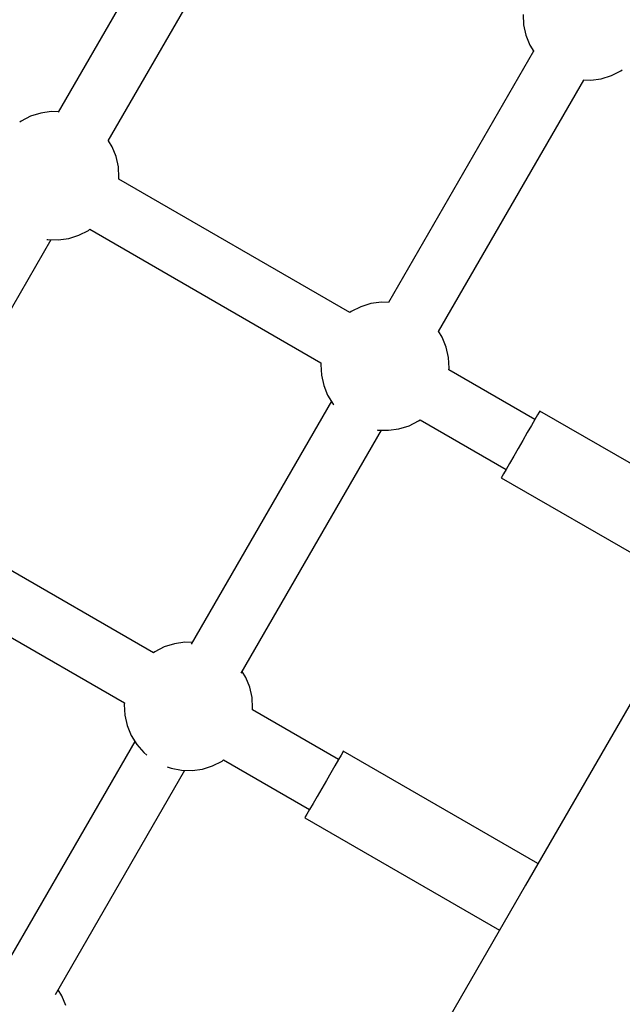
# Model space of a CAD drawing. Units: millimetres. Extents: x -4624 to 13371, y -2451 to 12315.
# Drawn here: x 2379 to 2567, y 3506 to 3813 of the extents above; entities that cross this region are included whole.
import ezdxf

# ---------------------------------------------------------------- set-up
doc = ezdxf.new("R2010")
doc.units = ezdxf.units.MM
doc.styles.get("Standard").update_dxf_attribs({"font": 'arial.ttf'})
doc.dimstyles.new('Kopia ISO-25', dxfattribs={"dimtxt": 300, "dimasz": 120, "dimexe": 1.25, "dimexo": 0.625, "dimgap": 100, "dimtad": 1, "dimlfac": 0.001, "dimrnd": 0.1, "dimtxsty": 'Standard', "dimblk": 'ARCHTICK', "dimcen": 2.5, "dimadec": 0, "dimazin": 0, "dimtfac": 1, "dimtmove": 0, "dimatfit": 3, "dimfxl": 1, "dimarcsym": 0})

# ---------------------------------------------------------------- blocks, each defined once
blk = doc.blocks.new('_ArchTick')
at = {"color": 0, "linetype": 'ByBlock', "const_width": 0.15}
blk.add_lwpolyline([(-0.5, -0.5), (0.5, 0.5)], dxfattribs=at)
blk = doc.blocks.new('*D7')
at = {"color": 0, "lineweight": -2}
for p, q in [((7187.58, 10497.66), (-3359.17, 10497.66)), ((-3357.92, 10497.66), (-3357.92, 18.37)), ((9513.37, 18.37), (-3359.17, 18.37))]:
    blk.add_line(p, q, dxfattribs=at)
at = {"layer": 'Defpoints', "color": 0}
for p in [(7188.2, 10497.66), (-3357.92, 18.37), (9513.99, 18.37)]:
    blk.add_point(p, dxfattribs=at)
at = {"color": 0, "lineweight": -2, "xscale": 120, "yscale": 120, "zscale": 120}
for p, rotation in [((-3357.92, 10497.66), 90.00000000000001), ((-3357.92, 18.37), 270)]:
    blk.add_blockref('_ArchTick', p, dxfattribs=dict(at, rotation=rotation))
at = {"color": 0, "insert": (-3638.21, 5258.02), "char_height": 300, "attachment_point": 5, "rotation": 90}
blk.add_mtext('10,5m', dxfattribs=at)
blk = doc.blocks.new('*D9')
at = {"color": 0, "lineweight": -2}
for p, q in [((7352.65, 8998.85), (-4175.58, 8998.85)), ((-4174.33, 8998.85), (-4174.33, 1046.62)), ((9241, 1046.62), (-4175.58, 1046.62))]:
    blk.add_line(p, q, dxfattribs=at)
at = {"layer": 'Defpoints', "color": 0}
for p in [(7353.28, 8998.85), (-4174.33, 1046.62), (9241.62, 1046.62)]:
    blk.add_point(p, dxfattribs=at)
at = {"color": 0, "lineweight": -2, "xscale": 120, "yscale": 120, "zscale": 120}
for p, rotation in [((-4174.33, 8998.85), 90), ((-4174.33, 1046.62), 270)]:
    blk.add_blockref('_ArchTick', p, dxfattribs=dict(at, rotation=rotation))
at = {"color": 0, "insert": (-4427.5, 5022.73), "char_height": 300, "attachment_point": 5, "rotation": 90}
blk.add_mtext('8m', dxfattribs=at)

msp = doc.modelspace()

# ---------------------------------------------------------------- linework, layer by layer
for p, q in [((2436.158, 3862.501), (2390.909, 3784.128)), ((2406.497, 3775.128), (2451.746, 3853.501)), ((2535.696, 3814.586), (2535.878, 3811.288)), ((2535.878, 3811.288), (2536.6, 3808.065)), ((2536.6, 3808.065), (2537.844, 3805.004)), ((2537.844, 3805.004), (2539.083, 3802.988)), ((2538.998, 3803.126), (2493.749, 3724.753)), ((2563.215, 3795.505), (2566.162, 3796.997)), ((2566.162, 3796.997), (2566.619, 3797.332)), ((2509.338, 3715.753), (2554.587, 3794.126)), ((2554.425, 3794.131), (2556.79, 3794.065)), ((2556.79, 3794.065), (2560.062, 3794.519)), ((2560.062, 3794.519), (2563.215, 3795.505)), ((2385.477, 3783.812), (2382.325, 3782.826)), ((2388.749, 3784.266), (2385.477, 3783.812)), ((2390.953, 3784.205), (2388.749, 3784.266)), ((2379.378, 3781.334), (2378.921, 3780.999)), ((2382.325, 3782.826), (2379.378, 3781.334)), ((2407.696, 3773.327), (2406.542, 3775.205)), ((2408.939, 3770.266), (2407.696, 3773.327)), ((2409.661, 3767.043), (2408.939, 3770.266)), ((2409.843, 3763.745), (2409.661, 3767.043)), ((2409.781, 3763.182), (2409.843, 3763.745)), ((2481.762, 3721.624), (2409.781, 3763.182)), ((2397.377, 3745.766), (2400.325, 3747.258)), ((2400.325, 3747.258), (2400.781, 3747.593)), ((2400.781, 3747.593), (2472.762, 3706.035)), ((2345.042, 3668.685), (2388.749, 3744.387)), ((2387.405, 3744.465), (2387.651, 3744.417)), ((2387.651, 3744.417), (2390.953, 3744.326)), ((2390.953, 3744.326), (2394.225, 3744.78)), ((2394.225, 3744.78), (2397.377, 3745.766)), ((2485.165, 3723.451), (2482.218, 3721.959)), ((2488.318, 3724.437), (2485.165, 3723.451)), ((2491.59, 3724.891), (2488.318, 3724.437)), ((2493.794, 3724.83), (2491.59, 3724.891)), ((2482.218, 3721.959), (2481.762, 3721.624)), ((2510.537, 3713.952), (2509.382, 3715.83)), ((2511.78, 3710.891), (2510.537, 3713.952)), ((2512.502, 3707.668), (2511.78, 3710.891)), ((2512.684, 3704.37), (2512.502, 3707.668)), ((2472.762, 3706.035), (2472.699, 3705.472)), ((2472.699, 3705.472), (2472.881, 3702.174)), ((2512.622, 3703.807), (2512.684, 3704.37)), ((2539.41, 3688.34), (2512.622, 3703.807)), ((2472.881, 3702.174), (2473.603, 3698.951)), ((2473.603, 3698.951), (2474.846, 3695.89)), ((2474.846, 3695.89), (2476.576, 3693.076)), ((2476.001, 3694.012), (2432.295, 3618.31)), ((2476.576, 3693.076), (2476.741, 3692.887)), ((2539.401, 3688.325), (2538.319, 3686.449)), ((2540.223, 3689.748), (2539.401, 3688.325)), ((2540.736, 3690.636), (2540.223, 3689.748)), ((2540.91, 3690.938), (2540.736, 3690.636)), ((2601.532, 3655.938), (2540.91, 3690.938)), ((2493.793, 3684.951), (2497.065, 3685.405)), ((2497.065, 3685.405), (2500.218, 3686.391)), ((2500.218, 3686.391), (2503.165, 3687.883)), ((2503.165, 3687.883), (2503.622, 3688.218)), ((2503.622, 3688.218), (2530.41, 3672.752)), ((2538.319, 3686.449), (2537.038, 3684.231)), ((2447.883, 3609.31), (2491.589, 3685.012)), ((2490.245, 3685.09), (2490.491, 3685.042)), ((2490.491, 3685.042), (2493.793, 3684.951)), ((2537.038, 3684.231), (2535.634, 3681.799)), ((2534.187, 3679.293), (2532.783, 3676.861)), ((2535.634, 3681.799), (2534.187, 3679.293)), ((2532.783, 3676.861), (2531.502, 3674.642)), ((2531.502, 3674.642), (2530.419, 3672.767)), ((2529.085, 3670.456), (2528.91, 3670.154)), ((2528.91, 3670.154), (2589.532, 3635.154)), ((2529.598, 3671.344), (2529.085, 3670.456)), ((2530.419, 3672.767), (2529.598, 3671.344)), ((2420.561, 3615.622), (2348.581, 3657.18)), ((2339.581, 3641.591), (2411.561, 3600.034)), ((2589.945, 3635.869), (2536.472, 3543.251)), ((2427.118, 3618.435), (2423.965, 3617.449)), ((2430.39, 3618.889), (2427.118, 3618.435)), ((2432.594, 3618.828), (2430.39, 3618.889)), ((2421.018, 3615.958), (2420.561, 3615.622)), ((2423.965, 3617.449), (2421.018, 3615.958)), ((2449.337, 3607.95), (2448.182, 3609.828)), ((2450.58, 3604.889), (2449.337, 3607.95)), ((2451.302, 3601.666), (2450.58, 3604.889)), ((2411.561, 3600.034), (2411.499, 3599.47)), ((2411.499, 3599.47), (2411.681, 3596.172)), ((2451.484, 3598.368), (2451.302, 3601.666)), ((2451.422, 3597.805), (2451.484, 3598.368)), ((2478.21, 3582.338), (2451.422, 3597.805)), ((2411.681, 3596.172), (2412.403, 3592.949)), ((2412.403, 3592.949), (2413.646, 3589.889)), ((2414.801, 3588.01), (2374.461, 3518.139)), ((2413.646, 3589.889), (2415.376, 3587.074)), ((2415.376, 3587.074), (2417.546, 3584.584)), ((2417.546, 3584.584), (2418.553, 3583.754)), ((2479.536, 3584.634), (2479.023, 3583.746)), ((2479.71, 3584.936), (2479.536, 3584.634)), ((2540.332, 3549.936), (2479.71, 3584.936)), ((2439.018, 3580.389), (2441.965, 3581.881)), ((2441.965, 3581.881), (2442.422, 3582.216)), ((2442.422, 3582.216), (2469.21, 3566.75)), ((2478.201, 3582.323), (2477.119, 3580.448)), ((2479.023, 3583.746), (2478.201, 3582.323)), ((2390.049, 3509.139), (2430.389, 3579.01)), ((2424.827, 3580.131), (2426.049, 3579.674)), ((2426.049, 3579.674), (2429.291, 3579.041)), ((2429.291, 3579.041), (2432.593, 3578.95)), ((2432.593, 3578.95), (2435.865, 3579.403)), ((2435.865, 3579.403), (2439.018, 3580.389)), ((2475.838, 3578.229), (2474.433, 3575.797)), ((2477.119, 3580.448), (2475.838, 3578.229)), ((2474.433, 3575.797), (2472.987, 3573.292)), ((2472.987, 3573.292), (2471.583, 3570.859)), ((2470.302, 3568.641), (2469.219, 3566.765)), ((2471.583, 3570.859), (2470.302, 3568.641)), ((2469.219, 3566.765), (2468.397, 3565.342)), ((2467.885, 3564.454), (2467.71, 3564.152)), ((2467.71, 3564.152), (2528.332, 3529.152)), ((2468.397, 3565.342), (2467.885, 3564.454)), ((2536.472, 3543.251), (2485.721, 3455.348)), ((2392.051, 3508.729), (2390.897, 3510.607)), ((2393.294, 3505.668), (2392.051, 3508.729))]:
    msp.add_line(p, q)

# ---------------------------------------------------------------- dimensions: what is measured, and where the dimension line sits
for base, p1, p2, picture, middle in [((-3357.921, 18.373), (7188.202, 10497.664), (9513.991, 18.373), '*D7', (-3638.208, 5258.019)), ((-4174.327, 1046.615), (7353.277, 8998.849), (9241.622, 1046.615), '*D9', (-4427.499, 5022.732))]:
    dim = msp.add_linear_dim(base=base, p1=p1, p2=p2, angle=90, dimstyle='Kopia ISO-25', override={"dimpost": 'm'})
    dim.commit()
    dim.dimension.update_dxf_attribs({"geometry": picture, "text_midpoint": middle})

doc.saveas('drawing.dxf')
